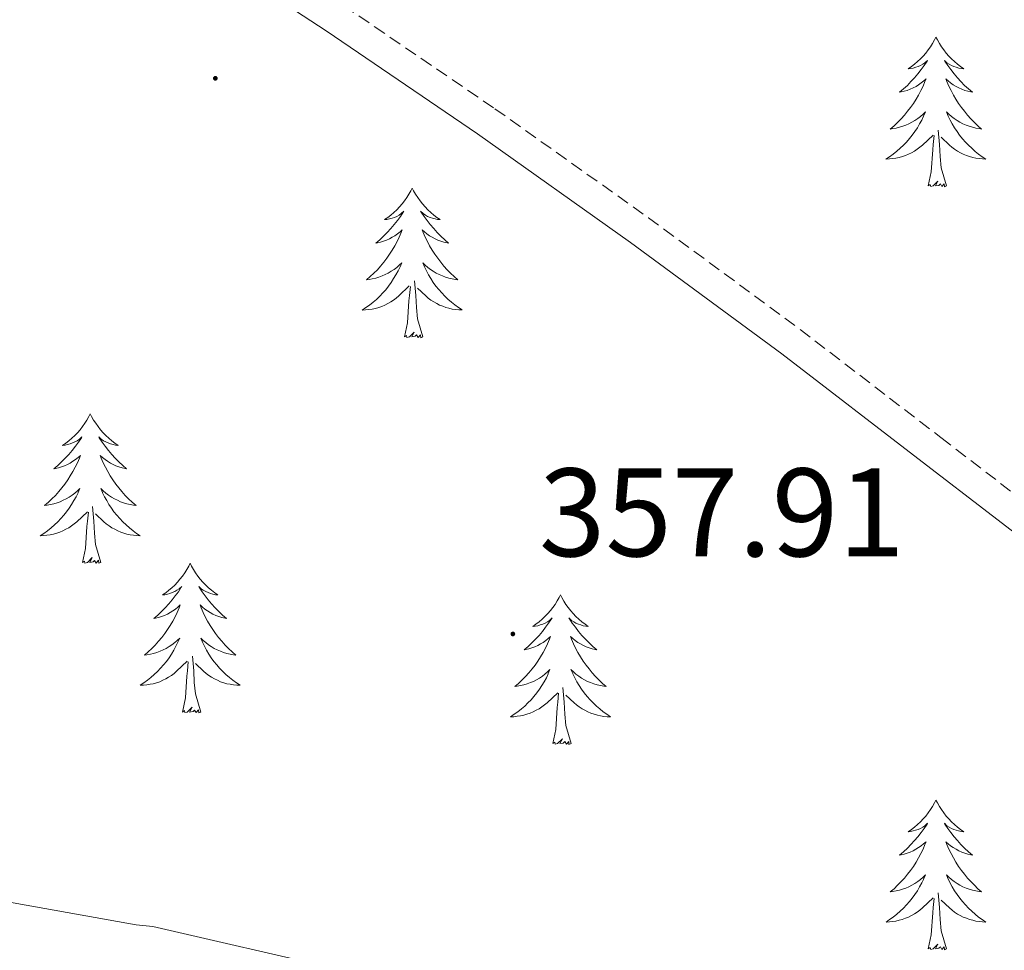
# Model space of a CAD drawing. Units: metres. Extents: x 596958 to 601455, y 4684758 to 4687791.
# Drawn here: x 598059 to 598138, y 4685705 to 4685779 of the extents above; entities that cross this region are included whole.
import ezdxf
from ezdxf.enums import TextEntityAlignment as Align

# ---------------------------------------------------------------- set-up
doc = ezdxf.new("R2010")
doc.units = ezdxf.units.M
doc.header["$MEASUREMENT"] = 0
doc.linetypes.add('TRAZOSX2', pattern=[1.5, 1, -0.5])
for name, color, linetype, lineweight in [('Carátula', 7, 'Continuous', 5), ('Level 21', 19, 'Continuous', 0), ('Level 36', 19, 'Continuous', 40), ('Level 41', 19, 'Continuous', 0), ('Level 5', 36, 'Continuous', 0), ('Level 7', 1, 'Continuous', 0)]:
    doc.layers.add(name, color=color, linetype=linetype, lineweight=lineweight)
doc.styles.add('Arial', font='ARIAL.TTF', dxfattribs={"height": 0.2})

# ---------------------------------------------------------------- blocks, each defined once
blk = doc.blocks.new('5PATER')
at = {"layer": 'Carátula', "linetype": 'Continuous', "lineweight": 5}
h = blk.add_hatch(color=250, dxfattribs=at)
edge = h.paths.add_edge_path()
edge.add_ellipse((0, 0.01), major_axis=(-1.33, -1.34), ratio=0.999422, start_angle=0, end_angle=360)

msp = doc.modelspace()

# ---------------------------------------------------------------- linework, layer by layer
at = {"layer": 'Level 21', "color": 19, "linetype": 'Continuous', "lineweight": 0}
msp.add_polyline3d([(598071.61, 4685786.11, 359.61), (598083.82, 4685778.13, 359.42), (598095.87, 4685769.91, 359.16), (598108.08, 4685761.26, 358.77), (598120.13, 4685752.38, 358.39), (598131.33, 4685743.77, 358.2), (598142.53, 4685735.16, 358.01), (598147.73, 4685731.27, 357.89), (598152.96, 4685727.42, 357.75), (598158.67, 4685723.43, 357.59), (598164.41, 4685719.48, 357.37), (598169.98, 4685715.45, 357.05), (598175.23, 4685711.03, 356.73), (598180.44, 4685705.63, 356.46), (598185.34, 4685699.96, 356.22), (598189.06, 4685695.55, 356.01), (598192.77, 4685691.13, 355.9), (598196.29, 4685686.88, 355.9), (598199.81, 4685682.62, 355.9), (598201.03, 4685681.17, 355.9), (598202.43, 4685679.86, 355.9), (598205.63, 4685678.08, 355.93), (598209.09, 4685676.86, 355.96)], dxfattribs=at)
at = {"layer": 'Level 21', "color": 19, "linetype": 'TRAZOSX2', "lineweight": 0}
msp.add_polyline3d([(598085.18, 4685780.16, 359.42), (598097.27, 4685771.92, 359.16), (598109.51, 4685763.23, 358.77), (598121.59, 4685754.33, 358.39), (598132.82, 4685745.71, 358.2), (598144, 4685737.11, 358.01), (598149.18, 4685733.23, 357.89), (598154.38, 4685729.4, 357.75), (598160.06, 4685725.43, 357.59), (598165.82, 4685721.48, 357.37), (598171.48, 4685717.38, 357.05), (598176.9, 4685712.82, 356.73), (598182.25, 4685707.28, 356.46), (598187.2, 4685701.55, 356.22), (598190.93, 4685697.12, 356.01), (598194.64, 4685692.69, 355.9), (598198.17, 4685688.43, 355.9), (598201.68, 4685684.19, 355.9), (598202.8, 4685682.86, 355.9), (598203.88, 4685681.85, 355.9), (598206.64, 4685680.31, 355.93)], dxfattribs=at)
at = {"layer": 'Level 36', "color": 92, "linetype": 'Continuous', "lineweight": 0}
for points in [[(598132.42, 4685777.62, 0.01), (598132.31, 4685777.4, 0.01), (598132.15, 4685777.12, 0.01), (598131.99, 4685776.86, 0.01), (598131.81, 4685776.6, 0.01), (598131.61, 4685776.35, 0.01), (598131.4, 4685776.11, 0.01), (598131.19, 4685775.89, 0.01), (598130.95, 4685775.67, 0.01), (598130.71, 4685775.47, 0.01), (598130.46, 4685775.28, 0.01), (598130.2, 4685775.1, 0.01), (598130.4, 4685775.12, 0.01), (598130.61, 4685775.16, 0.01), (598130.81, 4685775.22, 0.01), (598131, 4685775.28, 0.01), (598131.19, 4685775.37, 0.01), (598131.37, 4685775.47, 0.01), (598131.54, 4685775.58, 0.01), (598131.75, 4685775.77, 0.01), (598131.71, 4685775.71, 0.01), (598131.48, 4685775.36, 0.01), (598131.23, 4685775.03, 0.01), (598130.98, 4685774.7, 0.01), (598130.71, 4685774.38, 0.01), (598130.43, 4685774.08, 0.01), (598130.14, 4685773.78, 0.01), (598129.84, 4685773.5, 0.01), (598129.52, 4685773.23, 0.01), (598129.65, 4685773.25, 0.01), (598129.89, 4685773.31, 0.01), (598130.13, 4685773.38, 0.01), (598130.37, 4685773.47, 0.01), (598130.6, 4685773.58, 0.01), (598130.83, 4685773.69, 0.01), (598131.04, 4685773.82, 0.01), (598131.25, 4685773.97, 0.01), (598131.45, 4685774.13, 0.01), (598131.63, 4685774.3, 0.01), (598131.54, 4685774.08, 0.01), (598131.39, 4685773.71, 0.01), (598131.22, 4685773.36, 0.01), (598131.03, 4685773.01, 0.01), (598130.83, 4685772.67, 0.01), (598130.62, 4685772.34, 0.01), (598130.39, 4685772.02, 0.01), (598130.15, 4685771.71, 0.01), (598129.9, 4685771.4, 0.01), (598129.64, 4685771.11, 0.01), (598129.36, 4685770.83, 0.01), (598129.08, 4685770.56, 0.01), (598128.78, 4685770.3, 0.01), (598128.98, 4685770.33, 0.01), (598129.24, 4685770.38, 0.01), (598129.51, 4685770.44, 0.01), (598129.77, 4685770.52, 0.01), (598130.02, 4685770.61, 0.01), (598130.27, 4685770.72, 0.01), (598130.51, 4685770.84, 0.01), (598130.74, 4685770.98, 0.01), (598130.97, 4685771.13, 0.01), (598131.18, 4685771.3, 0.01), (598131.39, 4685771.47, 0.01), (598131.59, 4685771.66, 0.01), (598131.44, 4685771.33, 0.01)], [(598132.42, 4685777.62, 0.01), (598132.53, 4685777.4, 0.01), (598132.69, 4685777.12, 0.01), (598132.85, 4685776.86, 0.01), (598133.04, 4685776.6, 0.01), (598133.23, 4685776.35, 0.01), (598133.44, 4685776.11, 0.01), (598133.66, 4685775.89, 0.01), (598133.89, 4685775.67, 0.01), (598134.13, 4685775.47, 0.01), (598134.38, 4685775.28, 0.01), (598134.64, 4685775.1, 0.01), (598134.44, 4685775.12, 0.01), (598134.24, 4685775.16, 0.01), (598134.04, 4685775.22, 0.01), (598133.84, 4685775.28, 0.01), (598133.65, 4685775.37, 0.01), (598133.47, 4685775.47, 0.01), (598133.3, 4685775.58, 0.01), (598133.09, 4685775.77, 0.01), (598133.13, 4685775.71, 0.01), (598133.36, 4685775.36, 0.01), (598133.61, 4685775.03, 0.01), (598133.86, 4685774.7, 0.01), (598134.13, 4685774.38, 0.01), (598134.41, 4685774.08, 0.01), (598134.7, 4685773.78, 0.01), (598135.01, 4685773.5, 0.01), (598135.32, 4685773.23, 0.01), (598135.19, 4685773.25, 0.01), (598134.95, 4685773.31, 0.01), (598134.71, 4685773.38, 0.01), (598134.47, 4685773.47, 0.01), (598134.24, 4685773.58, 0.01), (598134.02, 4685773.69, 0.01), (598133.8, 4685773.82, 0.01), (598133.59, 4685773.97, 0.01), (598133.4, 4685774.13, 0.01), (598133.21, 4685774.3, 0.01), (598133.3, 4685774.08, 0.01), (598133.45, 4685773.71, 0.01), (598133.63, 4685773.36, 0.01), (598133.81, 4685773.01, 0.01), (598134.01, 4685772.67, 0.01), (598134.22, 4685772.34, 0.01), (598134.45, 4685772.02, 0.01), (598134.69, 4685771.71, 0.01), (598134.94, 4685771.4, 0.01), (598135.2, 4685771.11, 0.01), (598135.48, 4685770.83, 0.01), (598135.77, 4685770.56, 0.01), (598136.06, 4685770.3, 0.01), (598135.87, 4685770.33, 0.01), (598135.6, 4685770.38, 0.01), (598135.34, 4685770.44, 0.01), (598135.08, 4685770.52, 0.01), (598134.82, 4685770.61, 0.01), (598134.57, 4685770.72, 0.01), (598134.33, 4685770.84, 0.01), (598134.1, 4685770.98, 0.01), (598133.87, 4685771.13, 0.01), (598133.66, 4685771.3, 0.01), (598133.45, 4685771.47, 0.01), (598133.26, 4685771.66, 0.01), (598133.4, 4685771.33, 0.01)], [(598131.438, 4685771.33, 0.01), (598131.288, 4685771.01, 0.01), (598131.118, 4685770.7, 0.01), (598130.938, 4685770.391, 0.01), (598130.738, 4685770.101, 0.01), (598130.528, 4685769.811, 0.01), (598130.308, 4685769.531, 0.01), (598130.068, 4685769.261, 0.01), (598129.828, 4685769.001, 0.01), (598129.568, 4685768.761, 0.01), (598129.298, 4685768.521, 0.01), (598129.018, 4685768.301, 0.01), (598128.728, 4685768.091, 0.01), (598128.438, 4685767.901, 0.01), (598128.708, 4685767.911, 0.01), (598128.968, 4685767.941, 0.01), (598129.228, 4685767.981, 0.01), (598129.488, 4685768.031, 0.01), (598129.748, 4685768.111, 0.01), (598129.988, 4685768.191, 0.01), (598130.238, 4685768.301, 0.01), (598130.478, 4685768.411, 0.01), (598130.708, 4685768.541, 0.01), (598130.928, 4685768.691, 0.01), (598131.138, 4685768.851, 0.01), (598131.348, 4685769.021, 0.01), (598132.188, 4685769.82, 0.01)], [(598133.398, 4685771.33, 0.01), (598133.548, 4685771.01, 0.01), (598133.718, 4685770.7, 0.01), (598133.908, 4685770.39, 0.01), (598134.098, 4685770.1, 0.01), (598134.308, 4685769.81, 0.01), (598134.528, 4685769.53, 0.01), (598134.768, 4685769.26, 0.01), (598135.018, 4685769, 0.01), (598135.268, 4685768.76, 0.01), (598135.538, 4685768.52, 0.01), (598135.818, 4685768.3, 0.01), (598136.108, 4685768.09, 0.01), (598136.398, 4685767.9, 0.01), (598136.138, 4685767.91, 0.01), (598135.868, 4685767.94, 0.01), (598135.608, 4685767.98, 0.01), (598135.348, 4685768.03, 0.01), (598135.098, 4685768.11, 0.01), (598134.848, 4685768.19, 0.01), (598134.598, 4685768.3, 0.01), (598134.368, 4685768.41, 0.01), (598134.128, 4685768.54, 0.01), (598133.908, 4685768.69, 0.01), (598133.698, 4685768.85, 0.01), (598133.498, 4685769.02, 0.01), (598132.838, 4685769.64, 0.01)], [(598131.8, 4685765.77, 0.01), (598132.05, 4685766.88, 0.01), (598132.16, 4685768.63, 0.01), (598132.21, 4685769.06, 0.01), (598132.27, 4685769.78, 0.01)], [(598133.27, 4685765.77, 0.01), (598132.84, 4685767.21, 0.01), (598132.75, 4685768.11, 0.01), (598132.71, 4685769.06, 0.01), (598132.6, 4685770.22, 0.01)], [(598133.27, 4685765.77, 0.01), (598133.1, 4685765.7, 0.01), (598133.08, 4685765.94, 0.01), (598132.89, 4685765.72, 0.01), (598132.77, 4685765.92, 0.01), (598132.65, 4685765.81, 0.01), (598132.38, 4685765.76, 0.01), (598132.57, 4685766.15, 0.01), (598132.19, 4685765.77, 0.01), (598132, 4685765.72, 0.01), (598131.96, 4685765.88, 0.01), (598131.8, 4685765.77, 0.01)], [(598090.68, 4685765.59, 0.01), (598090.57, 4685765.37, 0.01), (598090.42, 4685765.1, 0.01), (598090.25, 4685764.83, 0.01), (598090.07, 4685764.58, 0.01), (598089.87, 4685764.33, 0.01), (598089.67, 4685764.09, 0.01), (598089.45, 4685763.86, 0.01), (598089.22, 4685763.65, 0.01), (598088.98, 4685763.44, 0.01), (598088.73, 4685763.25, 0.01), (598088.47, 4685763.08, 0.01), (598088.66, 4685763.1, 0.01), (598088.87, 4685763.14, 0.01), (598089.07, 4685763.19, 0.01), (598089.26, 4685763.26, 0.01), (598089.45, 4685763.34, 0.01), (598089.63, 4685763.44, 0.01), (598089.81, 4685763.56, 0.01), (598090.01, 4685763.75, 0.01), (598089.97, 4685763.68, 0.01), (598089.74, 4685763.34, 0.01), (598089.5, 4685763, 0.01), (598089.24, 4685762.68, 0.01), (598088.97, 4685762.36, 0.01), (598088.69, 4685762.05, 0.01), (598088.4, 4685761.76, 0.01), (598088.1, 4685761.48, 0.01), (598087.78, 4685761.21, 0.01), (598087.91, 4685761.23, 0.01), (598088.15, 4685761.29, 0.01), (598088.4, 4685761.36, 0.01), (598088.63, 4685761.45, 0.01), (598088.86, 4685761.55, 0.01), (598089.09, 4685761.67, 0.01), (598089.3, 4685761.8, 0.01), (598089.51, 4685761.94, 0.01), (598089.71, 4685762.1, 0.01), (598089.89, 4685762.27, 0.01), (598089.81, 4685762.05, 0.01), (598089.65, 4685761.69, 0.01), (598089.48, 4685761.34, 0.01), (598089.29, 4685760.99, 0.01), (598089.09, 4685760.65, 0.01), (598088.88, 4685760.32, 0.01), (598088.65, 4685760, 0.01), (598088.41, 4685759.68, 0.01), (598088.16, 4685759.38, 0.01), (598087.9, 4685759.09, 0.01), (598087.63, 4685758.81, 0.01), (598087.34, 4685758.54, 0.01), (598087.04, 4685758.28, 0.01), (598087.24, 4685758.3, 0.01), (598087.5, 4685758.35, 0.01), (598087.77, 4685758.42, 0.01), (598088.03, 4685758.49, 0.01), (598088.28, 4685758.59, 0.01), (598088.53, 4685758.7, 0.01), (598088.77, 4685758.82, 0.01), (598089, 4685758.96, 0.01), (598089.23, 4685759.11, 0.01), (598089.45, 4685759.27, 0.01), (598089.65, 4685759.45, 0.01), (598089.85, 4685759.63, 0.01), (598089.71, 4685759.31, 0.01)], [(598090.68, 4685765.59, 0.01), (598090.79, 4685765.37, 0.01), (598090.95, 4685765.1, 0.01), (598091.12, 4685764.83, 0.01), (598091.3, 4685764.58, 0.01), (598091.49, 4685764.33, 0.01), (598091.7, 4685764.09, 0.01), (598091.92, 4685763.86, 0.01), (598092.15, 4685763.65, 0.01), (598092.39, 4685763.44, 0.01), (598092.64, 4685763.25, 0.01), (598092.9, 4685763.08, 0.01), (598092.7, 4685763.1, 0.01), (598092.5, 4685763.14, 0.01), (598092.3, 4685763.19, 0.01), (598092.1, 4685763.26, 0.01), (598091.91, 4685763.34, 0.01), (598091.73, 4685763.44, 0.01), (598091.56, 4685763.56, 0.01), (598091.35, 4685763.75, 0.01), (598091.39, 4685763.68, 0.01), (598091.63, 4685763.34, 0.01), (598091.87, 4685763, 0.01), (598092.12, 4685762.68, 0.01), (598092.39, 4685762.36, 0.01), (598092.67, 4685762.05, 0.01), (598092.96, 4685761.76, 0.01), (598093.27, 4685761.48, 0.01), (598093.58, 4685761.21, 0.01), (598093.46, 4685761.23, 0.01), (598093.21, 4685761.29, 0.01), (598092.97, 4685761.36, 0.01), (598092.73, 4685761.45, 0.01), (598092.5, 4685761.55, 0.01), (598092.28, 4685761.67, 0.01), (598092.06, 4685761.8, 0.01), (598091.85, 4685761.94, 0.01), (598091.66, 4685762.1, 0.01), (598091.47, 4685762.27, 0.01), (598091.56, 4685762.05, 0.01), (598091.71, 4685761.69, 0.01), (598091.89, 4685761.34, 0.01), (598092.07, 4685760.99, 0.01), (598092.27, 4685760.65, 0.01), (598092.48, 4685760.32, 0.01), (598092.71, 4685760, 0.01), (598092.95, 4685759.68, 0.01), (598093.2, 4685759.38, 0.01), (598093.46, 4685759.09, 0.01), (598093.74, 4685758.81, 0.01), (598094.03, 4685758.54, 0.01), (598094.32, 4685758.28, 0.01), (598094.13, 4685758.3, 0.01), (598093.86, 4685758.35, 0.01), (598093.6, 4685758.41, 0.01), (598093.34, 4685758.49, 0.01), (598093.08, 4685758.59, 0.01), (598092.83, 4685758.7, 0.01), (598092.59, 4685758.82, 0.01), (598092.36, 4685758.96, 0.01), (598092.13, 4685759.11, 0.01), (598091.92, 4685759.27, 0.01), (598091.71, 4685759.45, 0.01), (598091.52, 4685759.63, 0.01), (598091.66, 4685759.31, 0.01)], [(598089.709, 4685759.315, 0.01), (598089.549, 4685758.995, 0.01), (598089.379, 4685758.675, 0.01), (598089.199, 4685758.375, 0.01), (598088.999, 4685758.075, 0.01), (598088.789, 4685757.785, 0.01), (598088.569, 4685757.495, 0.01), (598088.329, 4685757.235, 0.01), (598088.089, 4685756.975, 0.01), (598087.829, 4685756.725, 0.01), (598087.559, 4685756.495, 0.01), (598087.279, 4685756.275, 0.01), (598086.989, 4685756.065, 0.01), (598086.699, 4685755.875, 0.01), (598086.969, 4685755.885, 0.01), (598087.229, 4685755.905, 0.01), (598087.489, 4685755.945, 0.01), (598087.749, 4685756.005, 0.01), (598088.009, 4685756.075, 0.01), (598088.259, 4685756.165, 0.01), (598088.499, 4685756.265, 0.01), (598088.739, 4685756.385, 0.01), (598088.969, 4685756.515, 0.01), (598089.189, 4685756.665, 0.01), (598089.399, 4685756.825, 0.01), (598089.609, 4685756.995, 0.01), (598090.449, 4685757.795, 0.01)], [(598091.659, 4685759.315, 0.01), (598091.809, 4685758.995, 0.01), (598091.979, 4685758.675, 0.01), (598092.169, 4685758.375, 0.01), (598092.359, 4685758.075, 0.01), (598092.569, 4685757.785, 0.01), (598092.798, 4685757.505, 0.01), (598093.028, 4685757.245, 0.01), (598093.278, 4685756.985, 0.01), (598093.528, 4685756.735, 0.01), (598093.798, 4685756.505, 0.01), (598094.078, 4685756.285, 0.01), (598094.368, 4685756.075, 0.01), (598094.658, 4685755.885, 0.01), (598094.398, 4685755.895, 0.01), (598094.128, 4685755.915, 0.01), (598093.868, 4685755.955, 0.01), (598093.608, 4685756.015, 0.01), (598093.358, 4685756.085, 0.01), (598093.108, 4685756.175, 0.01), (598092.858, 4685756.275, 0.01), (598092.628, 4685756.395, 0.01), (598092.398, 4685756.525, 0.01), (598092.168, 4685756.665, 0.01), (598091.958, 4685756.825, 0.01), (598091.758, 4685756.995, 0.01), (598091.099, 4685757.615, 0.01)], [(598091.53, 4685753.74, 0.01), (598091.1, 4685755.18, 0.01), (598091.01, 4685756.08, 0.01), (598090.97, 4685757.03, 0.01), (598090.87, 4685758.2, 0.01)], [(598090.06, 4685753.74, 0.01), (598090.31, 4685754.86, 0.01), (598090.42, 4685756.6, 0.01), (598090.47, 4685757.03, 0.01), (598090.53, 4685757.76, 0.01)], [(598091.53, 4685753.74, 0.01), (598091.36, 4685753.67, 0.01), (598091.34, 4685753.91, 0.01), (598091.15, 4685753.69, 0.01), (598091.03, 4685753.89, 0.01), (598090.91, 4685753.78, 0.01), (598090.64, 4685753.73, 0.01), (598090.83, 4685754.12, 0.01), (598090.45, 4685753.74, 0.01), (598090.26, 4685753.69, 0.01), (598090.22, 4685753.85, 0.01), (598090.06, 4685753.74, 0.01)], [(598065.02, 4685747.61, 0.01), (598064.91, 4685747.39, 0.01), (598064.76, 4685747.11, 0.01), (598064.59, 4685746.85, 0.01), (598064.41, 4685746.59, 0.01), (598064.21, 4685746.34, 0.01), (598064.01, 4685746.1, 0.01), (598063.79, 4685745.88, 0.01), (598063.56, 4685745.66, 0.01), (598063.32, 4685745.46, 0.01), (598063.07, 4685745.27, 0.01), (598062.81, 4685745.09, 0.01), (598063.01, 4685745.11, 0.01), (598063.21, 4685745.15, 0.01), (598063.41, 4685745.21, 0.01), (598063.6, 4685745.28, 0.01), (598063.79, 4685745.36, 0.01), (598063.97, 4685745.46, 0.01), (598064.15, 4685745.57, 0.01), (598064.35, 4685745.76, 0.01), (598064.31, 4685745.7, 0.01), (598064.08, 4685745.35, 0.01), (598063.84, 4685745.02, 0.01), (598063.58, 4685744.69, 0.01), (598063.31, 4685744.37, 0.01), (598063.03, 4685744.07, 0.01), (598062.74, 4685743.78, 0.01), (598062.44, 4685743.49, 0.01), (598062.13, 4685743.22, 0.01), (598062.25, 4685743.24, 0.01), (598062.5, 4685743.3, 0.01), (598062.74, 4685743.38, 0.01), (598062.97, 4685743.46, 0.01), (598063.21, 4685743.57, 0.01), (598063.43, 4685743.68, 0.01), (598063.64, 4685743.82, 0.01), (598063.85, 4685743.96, 0.01), (598064.05, 4685744.12, 0.01), (598064.23, 4685744.29, 0.01), (598064.15, 4685744.06, 0.01), (598063.99, 4685743.7, 0.01), (598063.82, 4685743.35, 0.01), (598063.63, 4685743, 0.01), (598063.43, 4685742.66, 0.01), (598063.22, 4685742.33, 0.01), (598063, 4685742.01, 0.01), (598062.76, 4685741.7, 0.01), (598062.51, 4685741.4, 0.01), (598062.24, 4685741.1, 0.01), (598061.97, 4685740.82, 0.01), (598061.68, 4685740.55, 0.01), (598061.38, 4685740.29, 0.01), (598061.58, 4685740.32, 0.01), (598061.85, 4685740.37, 0.01), (598062.11, 4685740.43, 0.01), (598062.37, 4685740.51, 0.01), (598062.62, 4685740.6, 0.01), (598062.87, 4685740.71, 0.01), (598063.11, 4685740.83, 0.01), (598063.35, 4685740.97, 0.01), (598063.57, 4685741.12, 0.01), (598063.79, 4685741.28, 0.01), (598063.99, 4685741.46, 0.01), (598064.19, 4685741.65, 0.01), (598064.05, 4685741.32, 0.01)], [(598065.02, 4685747.61, 0.01), (598065.13, 4685747.39, 0.01), (598065.29, 4685747.11, 0.01), (598065.46, 4685746.85, 0.01), (598065.64, 4685746.59, 0.01), (598065.83, 4685746.34, 0.01), (598066.04, 4685746.1, 0.01), (598066.26, 4685745.88, 0.01), (598066.49, 4685745.66, 0.01), (598066.73, 4685745.46, 0.01), (598066.98, 4685745.27, 0.01), (598067.24, 4685745.09, 0.01), (598067.04, 4685745.11, 0.01), (598066.84, 4685745.15, 0.01), (598066.64, 4685745.21, 0.01), (598066.45, 4685745.28, 0.01), (598066.26, 4685745.36, 0.01), (598066.07, 4685745.46, 0.01), (598065.9, 4685745.57, 0.01), (598065.7, 4685745.76, 0.01), (598065.74, 4685745.7, 0.01), (598065.97, 4685745.35, 0.01), (598066.21, 4685745.02, 0.01), (598066.47, 4685744.69, 0.01), (598066.73, 4685744.37, 0.01), (598067.01, 4685744.07, 0.01), (598067.31, 4685743.78, 0.01), (598067.61, 4685743.49, 0.01), (598067.92, 4685743.22, 0.01), (598067.8, 4685743.24, 0.01), (598067.55, 4685743.3, 0.01), (598067.31, 4685743.38, 0.01), (598067.07, 4685743.46, 0.01), (598066.84, 4685743.57, 0.01), (598066.62, 4685743.68, 0.01), (598066.4, 4685743.82, 0.01), (598066.2, 4685743.96, 0.01), (598066, 4685744.12, 0.01), (598065.81, 4685744.29, 0.01), (598065.9, 4685744.06, 0.01), (598066.06, 4685743.7, 0.01), (598066.23, 4685743.35, 0.01), (598066.41, 4685743, 0.01), (598066.61, 4685742.66, 0.01), (598066.83, 4685742.33, 0.01), (598067.05, 4685742.01, 0.01), (598067.29, 4685741.7, 0.01), (598067.54, 4685741.4, 0.01), (598067.81, 4685741.1, 0.01), (598068.08, 4685740.82, 0.01), (598068.37, 4685740.55, 0.01), (598068.67, 4685740.29, 0.01), (598068.47, 4685740.32, 0.01), (598068.2, 4685740.37, 0.01), (598067.94, 4685740.43, 0.01), (598067.68, 4685740.51, 0.01), (598067.43, 4685740.6, 0.01), (598067.18, 4685740.71, 0.01), (598066.94, 4685740.83, 0.01), (598066.7, 4685740.97, 0.01), (598066.48, 4685741.12, 0.01), (598066.26, 4685741.28, 0.01), (598066.05, 4685741.46, 0.01), (598065.86, 4685741.65, 0.01), (598066, 4685741.32, 0.01)], [(598064.048, 4685741.318, 0.01), (598063.888, 4685740.998, 0.01), (598063.718, 4685740.688, 0.01), (598063.538, 4685740.378, 0.01), (598063.338, 4685740.078, 0.01), (598063.128, 4685739.798, 0.01), (598062.908, 4685739.518, 0.01), (598062.668, 4685739.248, 0.01), (598062.428, 4685738.988, 0.01), (598062.168, 4685738.748, 0.01), (598061.898, 4685738.508, 0.01), (598061.618, 4685738.288, 0.01), (598061.328, 4685738.078, 0.01), (598061.037, 4685737.888, 0.01), (598061.307, 4685737.898, 0.01), (598061.567, 4685737.928, 0.01), (598061.827, 4685737.968, 0.01), (598062.087, 4685738.018, 0.01), (598062.347, 4685738.098, 0.01), (598062.597, 4685738.178, 0.01), (598062.837, 4685738.288, 0.01), (598063.077, 4685738.398, 0.01), (598063.307, 4685738.528, 0.01), (598063.527, 4685738.678, 0.01), (598063.747, 4685738.838, 0.01), (598063.947, 4685739.008, 0.01), (598064.798, 4685739.798, 0.01)], [(598065.998, 4685741.318, 0.01), (598066.158, 4685740.998, 0.01), (598066.328, 4685740.688, 0.01), (598066.508, 4685740.378, 0.01), (598066.708, 4685740.078, 0.01), (598066.907, 4685739.798, 0.01), (598067.137, 4685739.518, 0.01), (598067.367, 4685739.248, 0.01), (598067.617, 4685738.988, 0.01), (598067.877, 4685738.748, 0.01), (598068.147, 4685738.508, 0.01), (598068.427, 4685738.288, 0.01), (598068.707, 4685738.078, 0.01), (598068.997, 4685737.888, 0.01), (598068.737, 4685737.898, 0.01), (598068.477, 4685737.928, 0.01), (598068.207, 4685737.968, 0.01), (598067.947, 4685738.018, 0.01), (598067.697, 4685738.098, 0.01), (598067.447, 4685738.178, 0.01), (598067.207, 4685738.288, 0.01), (598066.967, 4685738.398, 0.01), (598066.737, 4685738.528, 0.01), (598066.517, 4685738.678, 0.01), (598066.297, 4685738.838, 0.01), (598066.097, 4685739.008, 0.01), (598065.438, 4685739.628, 0.01)], [(598065.87, 4685735.76, 0.01), (598065.45, 4685737.2, 0.01), (598065.35, 4685738.1, 0.01), (598065.31, 4685739.05, 0.01), (598065.21, 4685740.21, 0.01)], [(598064.41, 4685735.76, 0.01), (598064.65, 4685736.87, 0.01), (598064.76, 4685738.62, 0.01), (598064.81, 4685739.05, 0.01), (598064.87, 4685739.77, 0.01)], [(598065.87, 4685735.76, 0.01), (598065.7, 4685735.69, 0.01), (598065.68, 4685735.93, 0.01), (598065.49, 4685735.7, 0.01), (598065.37, 4685735.91, 0.01), (598065.25, 4685735.8, 0.01), (598064.98, 4685735.75, 0.01), (598065.18, 4685736.14, 0.01), (598064.79, 4685735.76, 0.01), (598064.6, 4685735.7, 0.01), (598064.56, 4685735.87, 0.01), (598064.41, 4685735.76, 0.01)], [(598072.98, 4685735.69, 0.01), (598072.87, 4685735.47, 0.01), (598072.72, 4685735.19, 0.01), (598072.55, 4685734.93, 0.01), (598072.37, 4685734.67, 0.01), (598072.17, 4685734.42, 0.01), (598071.97, 4685734.18, 0.01), (598071.75, 4685733.96, 0.01), (598071.52, 4685733.74, 0.01), (598071.28, 4685733.54, 0.01), (598071.03, 4685733.35, 0.01), (598070.77, 4685733.17, 0.01), (598070.97, 4685733.19, 0.01), (598071.17, 4685733.23, 0.01), (598071.37, 4685733.29, 0.01), (598071.56, 4685733.36, 0.01), (598071.75, 4685733.44, 0.01), (598071.93, 4685733.54, 0.01), (598072.11, 4685733.65, 0.01), (598072.31, 4685733.84, 0.01), (598072.27, 4685733.78, 0.01), (598072.04, 4685733.43, 0.01), (598071.8, 4685733.1, 0.01), (598071.54, 4685732.77, 0.01), (598071.27, 4685732.46, 0.01), (598070.99, 4685732.15, 0.01), (598070.7, 4685731.86, 0.01), (598070.4, 4685731.57, 0.01), (598070.09, 4685731.3, 0.01), (598070.21, 4685731.32, 0.01), (598070.46, 4685731.38, 0.01), (598070.7, 4685731.46, 0.01), (598070.93, 4685731.54, 0.01), (598071.17, 4685731.65, 0.01), (598071.39, 4685731.76, 0.01), (598071.6, 4685731.9, 0.01), (598071.81, 4685732.04, 0.01), (598072.01, 4685732.2, 0.01), (598072.19, 4685732.37, 0.01), (598072.11, 4685732.15, 0.01), (598071.95, 4685731.78, 0.01), (598071.78, 4685731.43, 0.01), (598071.59, 4685731.08, 0.01), (598071.39, 4685730.74, 0.01), (598071.18, 4685730.41, 0.01), (598070.96, 4685730.09, 0.01), (598070.72, 4685729.78, 0.01), (598070.47, 4685729.48, 0.01), (598070.2, 4685729.18, 0.01), (598069.93, 4685728.9, 0.01), (598069.64, 4685728.63, 0.01), (598069.34, 4685728.38, 0.01), (598069.54, 4685728.4, 0.01), (598069.81, 4685728.45, 0.01), (598070.07, 4685728.51, 0.01), (598070.33, 4685728.59, 0.01), (598070.58, 4685728.68, 0.01), (598070.83, 4685728.79, 0.01), (598071.07, 4685728.91, 0.01), (598071.31, 4685729.05, 0.01), (598071.53, 4685729.2, 0.01), (598071.75, 4685729.37, 0.01), (598071.95, 4685729.54, 0.01), (598072.15, 4685729.73, 0.01), (598072.01, 4685729.4, 0.01)], [(598072.98, 4685735.69, 0.01), (598073.09, 4685735.47, 0.01), (598073.25, 4685735.19, 0.01), (598073.42, 4685734.93, 0.01), (598073.6, 4685734.67, 0.01), (598073.79, 4685734.42, 0.01), (598074, 4685734.18, 0.01), (598074.22, 4685733.96, 0.01), (598074.45, 4685733.74, 0.01), (598074.69, 4685733.54, 0.01), (598074.94, 4685733.35, 0.01), (598075.2, 4685733.17, 0.01), (598075, 4685733.19, 0.01), (598074.8, 4685733.23, 0.01), (598074.6, 4685733.29, 0.01), (598074.41, 4685733.36, 0.01), (598074.22, 4685733.44, 0.01), (598074.03, 4685733.54, 0.01), (598073.86, 4685733.65, 0.01), (598073.66, 4685733.84, 0.01), (598073.7, 4685733.78, 0.01), (598073.93, 4685733.43, 0.01), (598074.17, 4685733.1, 0.01), (598074.43, 4685732.77, 0.01), (598074.69, 4685732.46, 0.01), (598074.97, 4685732.15, 0.01), (598075.27, 4685731.86, 0.01), (598075.57, 4685731.57, 0.01), (598075.88, 4685731.3, 0.01), (598075.76, 4685731.32, 0.01), (598075.51, 4685731.38, 0.01), (598075.27, 4685731.46, 0.01), (598075.03, 4685731.54, 0.01), (598074.8, 4685731.65, 0.01), (598074.58, 4685731.76, 0.01), (598074.36, 4685731.9, 0.01), (598074.16, 4685732.04, 0.01), (598073.96, 4685732.2, 0.01), (598073.77, 4685732.37, 0.01), (598073.86, 4685732.15, 0.01), (598074.02, 4685731.78, 0.01), (598074.19, 4685731.43, 0.01), (598074.37, 4685731.08, 0.01), (598074.57, 4685730.74, 0.01), (598074.79, 4685730.41, 0.01), (598075.01, 4685730.09, 0.01), (598075.25, 4685729.78, 0.01), (598075.5, 4685729.48, 0.01), (598075.77, 4685729.18, 0.01), (598076.04, 4685728.9, 0.01), (598076.33, 4685728.63, 0.01), (598076.63, 4685728.38, 0.01), (598076.43, 4685728.4, 0.01), (598076.16, 4685728.45, 0.01), (598075.9, 4685728.51, 0.01), (598075.64, 4685728.59, 0.01), (598075.39, 4685728.68, 0.01), (598075.14, 4685728.79, 0.01), (598074.9, 4685728.91, 0.01), (598074.66, 4685729.05, 0.01), (598074.44, 4685729.2, 0.01), (598074.22, 4685729.37, 0.01), (598074.01, 4685729.54, 0.01), (598073.82, 4685729.73, 0.01), (598073.96, 4685729.4, 0.01)], [(598102.5, 4685733.18, 0.01), (598102.39, 4685732.96, 0.01), (598102.23, 4685732.69, 0.01), (598102.06, 4685732.42, 0.01), (598101.88, 4685732.16, 0.01), (598101.69, 4685731.92, 0.01), (598101.48, 4685731.68, 0.01), (598101.26, 4685731.45, 0.01), (598101.03, 4685731.24, 0.01), (598100.79, 4685731.03, 0.01), (598100.54, 4685730.84, 0.01), (598100.28, 4685730.66, 0.01), (598100.48, 4685730.69, 0.01), (598100.68, 4685730.72, 0.01), (598100.88, 4685730.78, 0.01), (598101.08, 4685730.85, 0.01), (598101.27, 4685730.93, 0.01), (598101.45, 4685731.03, 0.01), (598101.62, 4685731.14, 0.01), (598101.83, 4685731.34, 0.01), (598101.79, 4685731.27, 0.01), (598101.55, 4685730.92, 0.01), (598101.31, 4685730.59, 0.01), (598101.06, 4685730.26, 0.01), (598100.79, 4685729.95, 0.01), (598100.51, 4685729.64, 0.01), (598100.22, 4685729.35, 0.01), (598099.91, 4685729.06, 0.01), (598099.6, 4685728.79, 0.01), (598099.72, 4685728.82, 0.01), (598099.97, 4685728.88, 0.01), (598100.21, 4685728.95, 0.01), (598100.45, 4685729.04, 0.01), (598100.68, 4685729.14, 0.01), (598100.9, 4685729.26, 0.01), (598101.12, 4685729.39, 0.01), (598101.33, 4685729.53, 0.01), (598101.52, 4685729.69, 0.01), (598101.71, 4685729.86, 0.01), (598101.62, 4685729.64, 0.01), (598101.47, 4685729.28, 0.01), (598101.29, 4685728.92, 0.01), (598101.11, 4685728.58, 0.01), (598100.91, 4685728.24, 0.01), (598100.7, 4685727.9, 0.01), (598100.47, 4685727.58, 0.01), (598100.23, 4685727.27, 0.01), (598099.98, 4685726.97, 0.01), (598099.72, 4685726.68, 0.01), (598099.44, 4685726.4, 0.01), (598099.15, 4685726.12, 0.01), (598098.86, 4685725.87, 0.01), (598099.05, 4685725.89, 0.01), (598099.32, 4685725.94, 0.01), (598099.58, 4685726, 0.01), (598099.84, 4685726.08, 0.01), (598100.1, 4685726.18, 0.01), (598100.35, 4685726.28, 0.01), (598100.59, 4685726.41, 0.01), (598100.82, 4685726.54, 0.01), (598101.05, 4685726.69, 0.01), (598101.26, 4685726.86, 0.01), (598101.47, 4685727.03, 0.01), (598101.66, 4685727.22, 0.01), (598101.52, 4685726.9, 0.01)], [(598102.5, 4685733.18, 0.01), (598102.61, 4685732.96, 0.01), (598102.76, 4685732.68, 0.01), (598102.93, 4685732.42, 0.01), (598103.11, 4685732.16, 0.01), (598103.31, 4685731.91, 0.01), (598103.51, 4685731.68, 0.01), (598103.73, 4685731.45, 0.01), (598103.96, 4685731.23, 0.01), (598104.2, 4685731.03, 0.01), (598104.45, 4685730.84, 0.01), (598104.71, 4685730.66, 0.01), (598104.52, 4685730.68, 0.01), (598104.31, 4685730.72, 0.01), (598104.11, 4685730.78, 0.01), (598103.92, 4685730.85, 0.01), (598103.73, 4685730.93, 0.01), (598103.55, 4685731.03, 0.01), (598103.37, 4685731.14, 0.01), (598103.17, 4685731.34, 0.01), (598103.21, 4685731.27, 0.01), (598103.44, 4685730.92, 0.01), (598103.68, 4685730.59, 0.01), (598103.94, 4685730.26, 0.01), (598104.21, 4685729.95, 0.01), (598104.49, 4685729.64, 0.01), (598104.78, 4685729.35, 0.01), (598105.08, 4685729.06, 0.01), (598105.4, 4685728.79, 0.01), (598105.27, 4685728.82, 0.01), (598105.03, 4685728.87, 0.01), (598104.78, 4685728.95, 0.01), (598104.55, 4685729.04, 0.01), (598104.32, 4685729.14, 0.01), (598104.09, 4685729.26, 0.01), (598103.88, 4685729.39, 0.01), (598103.67, 4685729.53, 0.01), (598103.47, 4685729.69, 0.01), (598103.29, 4685729.86, 0.01), (598103.37, 4685729.64, 0.01), (598103.53, 4685729.28, 0.01), (598103.7, 4685728.92, 0.01), (598103.89, 4685728.58, 0.01), (598104.09, 4685728.24, 0.01), (598104.3, 4685727.9, 0.01), (598104.53, 4685727.58, 0.01), (598104.77, 4685727.27, 0.01), (598105.02, 4685726.97, 0.01), (598105.28, 4685726.68, 0.01), (598105.55, 4685726.4, 0.01), (598105.84, 4685726.12, 0.01), (598106.14, 4685725.87, 0.01), (598105.94, 4685725.89, 0.01), (598105.68, 4685725.94, 0.01), (598105.41, 4685726, 0.01), (598105.15, 4685726.08, 0.01), (598104.9, 4685726.18, 0.01), (598104.65, 4685726.28, 0.01), (598104.41, 4685726.41, 0.01), (598104.18, 4685726.54, 0.01), (598103.95, 4685726.69, 0.01), (598103.73, 4685726.86, 0.01), (598103.53, 4685727.03, 0.01), (598103.33, 4685727.22, 0.01), (598103.47, 4685726.9, 0.01)], [(598072.006, 4685729.398, 0.01), (598071.846, 4685729.078, 0.01), (598071.676, 4685728.768, 0.01), (598071.496, 4685728.458, 0.01), (598071.296, 4685728.168, 0.01), (598071.086, 4685727.878, 0.01), (598070.866, 4685727.598, 0.01), (598070.626, 4685727.328, 0.01), (598070.386, 4685727.068, 0.01), (598070.126, 4685726.828, 0.01), (598069.856, 4685726.598, 0.01), (598069.576, 4685726.368, 0.01), (598069.286, 4685726.158, 0.01), (598068.996, 4685725.968, 0.01), (598069.266, 4685725.978, 0.01), (598069.526, 4685726.008, 0.01), (598069.786, 4685726.048, 0.01), (598070.046, 4685726.098, 0.01), (598070.306, 4685726.178, 0.01), (598070.556, 4685726.258, 0.01), (598070.796, 4685726.368, 0.01), (598071.036, 4685726.478, 0.01), (598071.266, 4685726.608, 0.01), (598071.486, 4685726.758, 0.01), (598071.706, 4685726.918, 0.01), (598071.906, 4685727.088, 0.01), (598072.756, 4685727.888, 0.01)], [(598073.956, 4685729.398, 0.01), (598074.116, 4685729.078, 0.01), (598074.286, 4685728.768, 0.01), (598074.466, 4685728.458, 0.01), (598074.666, 4685728.168, 0.01), (598074.866, 4685727.878, 0.01), (598075.095, 4685727.598, 0.01), (598075.325, 4685727.328, 0.01), (598075.575, 4685727.068, 0.01), (598075.835, 4685726.828, 0.01), (598076.105, 4685726.598, 0.01), (598076.385, 4685726.368, 0.01), (598076.665, 4685726.158, 0.01), (598076.955, 4685725.968, 0.01), (598076.695, 4685725.978, 0.01), (598076.435, 4685726.008, 0.01), (598076.165, 4685726.048, 0.01), (598075.905, 4685726.098, 0.01), (598075.655, 4685726.178, 0.01), (598075.405, 4685726.258, 0.01), (598075.165, 4685726.368, 0.01), (598074.925, 4685726.478, 0.01), (598074.695, 4685726.608, 0.01), (598074.475, 4685726.758, 0.01), (598074.255, 4685726.918, 0.01), (598074.055, 4685727.088, 0.01), (598073.396, 4685727.708, 0.01)], [(598073.83, 4685723.84, 0.01), (598073.41, 4685725.28, 0.01), (598073.31, 4685726.18, 0.01), (598073.27, 4685727.13, 0.01), (598073.17, 4685728.29, 0.01)], [(598072.37, 4685723.84, 0.01), (598072.61, 4685724.96, 0.01), (598072.72, 4685726.7, 0.01), (598072.77, 4685727.13, 0.01), (598072.83, 4685727.85, 0.01)], [(598101.524, 4685726.895, 0.01), (598101.374, 4685726.565, 0.01), (598101.204, 4685726.255, 0.01), (598101.014, 4685725.955, 0.01), (598100.824, 4685725.656, 0.01), (598100.614, 4685725.366, 0.01), (598100.384, 4685725.086, 0.01), (598100.154, 4685724.816, 0.01), (598099.904, 4685724.566, 0.01), (598099.654, 4685724.316, 0.01), (598099.384, 4685724.086, 0.01), (598099.104, 4685723.856, 0.01), (598098.814, 4685723.656, 0.01), (598098.524, 4685723.456, 0.01), (598098.784, 4685723.466, 0.01), (598099.054, 4685723.496, 0.01), (598099.314, 4685723.536, 0.01), (598099.574, 4685723.596, 0.01), (598099.824, 4685723.666, 0.01), (598100.074, 4685723.756, 0.01), (598100.324, 4685723.856, 0.01), (598100.554, 4685723.976, 0.01), (598100.784, 4685724.106, 0.01), (598101.014, 4685724.246, 0.01), (598101.224, 4685724.406, 0.01), (598101.424, 4685724.576, 0.01), (598102.274, 4685725.375, 0.01)], [(598103.474, 4685726.895, 0.01), (598103.634, 4685726.565, 0.01), (598103.804, 4685726.255, 0.01), (598103.984, 4685725.955, 0.01), (598104.184, 4685725.655, 0.01), (598104.394, 4685725.365, 0.01), (598104.614, 4685725.085, 0.01), (598104.854, 4685724.815, 0.01), (598105.094, 4685724.565, 0.01), (598105.354, 4685724.315, 0.01), (598105.624, 4685724.085, 0.01), (598105.903, 4685723.855, 0.01), (598106.193, 4685723.655, 0.01), (598106.483, 4685723.455, 0.01), (598106.213, 4685723.465, 0.01), (598105.953, 4685723.495, 0.01), (598105.693, 4685723.535, 0.01), (598105.433, 4685723.595, 0.01), (598105.174, 4685723.665, 0.01), (598104.924, 4685723.755, 0.01), (598104.684, 4685723.855, 0.01), (598104.444, 4685723.975, 0.01), (598104.214, 4685724.105, 0.01), (598103.994, 4685724.245, 0.01), (598103.784, 4685724.405, 0.01), (598103.574, 4685724.575, 0.01), (598102.924, 4685725.195, 0.01)], [(598103.35, 4685721.33, 0.01), (598102.92, 4685722.77, 0.01), (598102.83, 4685723.67, 0.01), (598102.78, 4685724.62, 0.01), (598102.68, 4685725.79, 0.01)], [(598101.88, 4685721.33, 0.01), (598102.12, 4685722.45, 0.01), (598102.24, 4685724.19, 0.01), (598102.29, 4685724.62, 0.01), (598102.35, 4685725.34, 0.01)], [(598073.83, 4685723.84, 0.01), (598073.66, 4685723.77, 0.01), (598073.64, 4685724.01, 0.01), (598073.45, 4685723.79, 0.01), (598073.33, 4685723.99, 0.01), (598073.21, 4685723.88, 0.01), (598072.94, 4685723.83, 0.01), (598073.14, 4685724.22, 0.01), (598072.75, 4685723.84, 0.01), (598072.56, 4685723.79, 0.01), (598072.52, 4685723.95, 0.01), (598072.37, 4685723.84, 0.01)], [(598103.35, 4685721.33, 0.01), (598103.17, 4685721.26, 0.01), (598103.16, 4685721.5, 0.01), (598102.97, 4685721.28, 0.01), (598102.85, 4685721.48, 0.01), (598102.72, 4685721.37, 0.01), (598102.45, 4685721.32, 0.01), (598102.65, 4685721.71, 0.01), (598102.27, 4685721.33, 0.01), (598102.08, 4685721.28, 0.01), (598102.04, 4685721.44, 0.01), (598101.88, 4685721.33, 0.01)], [(598132.42, 4685716.82, 0.01), (598132.31, 4685716.6, 0.01), (598132.15, 4685716.32, 0.01), (598131.99, 4685716.06, 0.01), (598131.8, 4685715.8, 0.01), (598131.61, 4685715.55, 0.01), (598131.4, 4685715.32, 0.01), (598131.18, 4685715.09, 0.01), (598130.95, 4685714.87, 0.01), (598130.71, 4685714.67, 0.01), (598130.46, 4685714.48, 0.01), (598130.2, 4685714.3, 0.01), (598130.4, 4685714.32, 0.01), (598130.61, 4685714.36, 0.01), (598130.8, 4685714.42, 0.01), (598131, 4685714.49, 0.01), (598131.19, 4685714.57, 0.01), (598131.37, 4685714.67, 0.01), (598131.54, 4685714.78, 0.01), (598131.75, 4685714.97, 0.01), (598131.71, 4685714.91, 0.01), (598131.48, 4685714.56, 0.01), (598131.23, 4685714.23, 0.01), (598130.98, 4685713.9, 0.01), (598130.71, 4685713.59, 0.01), (598130.43, 4685713.28, 0.01), (598130.14, 4685712.99, 0.01), (598129.83, 4685712.7, 0.01), (598129.52, 4685712.43, 0.01), (598129.65, 4685712.46, 0.01), (598129.89, 4685712.51, 0.01), (598130.13, 4685712.59, 0.01), (598130.37, 4685712.68, 0.01), (598130.6, 4685712.78, 0.01), (598130.82, 4685712.9, 0.01), (598131.04, 4685713.03, 0.01), (598131.25, 4685713.17, 0.01), (598131.44, 4685713.33, 0.01), (598131.63, 4685713.5, 0.01), (598131.54, 4685713.28, 0.01), (598131.39, 4685712.92, 0.01), (598131.22, 4685712.56, 0.01), (598131.03, 4685712.22, 0.01), (598130.83, 4685711.88, 0.01), (598130.62, 4685711.54, 0.01), (598130.39, 4685711.22, 0.01), (598130.15, 4685710.91, 0.01), (598129.9, 4685710.61, 0.01), (598129.64, 4685710.32, 0.01), (598129.36, 4685710.03, 0.01), (598129.08, 4685709.76, 0.01), (598128.78, 4685709.51, 0.01), (598128.97, 4685709.53, 0.01), (598129.24, 4685709.58, 0.01), (598129.51, 4685709.64, 0.01), (598129.76, 4685709.72, 0.01), (598130.02, 4685709.81, 0.01), (598130.27, 4685709.92, 0.01), (598130.51, 4685710.04, 0.01), (598130.74, 4685710.18, 0.01), (598130.97, 4685710.33, 0.01), (598131.18, 4685710.5, 0.01), (598131.39, 4685710.67, 0.01), (598131.58, 4685710.86, 0.01), (598131.44, 4685710.53, 0.01)], [(598132.42, 4685716.82, 0.01), (598132.53, 4685716.6, 0.01), (598132.69, 4685716.32, 0.01), (598132.85, 4685716.06, 0.01), (598133.04, 4685715.8, 0.01), (598133.23, 4685715.55, 0.01), (598133.44, 4685715.32, 0.01), (598133.66, 4685715.09, 0.01), (598133.89, 4685714.87, 0.01), (598134.13, 4685714.67, 0.01), (598134.38, 4685714.48, 0.01), (598134.64, 4685714.3, 0.01), (598134.44, 4685714.32, 0.01), (598134.23, 4685714.36, 0.01), (598134.04, 4685714.42, 0.01), (598133.84, 4685714.49, 0.01), (598133.65, 4685714.57, 0.01), (598133.47, 4685714.67, 0.01), (598133.3, 4685714.78, 0.01), (598133.09, 4685714.97, 0.01), (598133.13, 4685714.91, 0.01), (598133.36, 4685714.56, 0.01), (598133.61, 4685714.23, 0.01), (598133.86, 4685713.9, 0.01), (598134.13, 4685713.59, 0.01), (598134.41, 4685713.28, 0.01), (598134.7, 4685712.99, 0.01), (598135.01, 4685712.7, 0.01), (598135.32, 4685712.43, 0.01), (598135.19, 4685712.46, 0.01), (598134.95, 4685712.51, 0.01), (598134.71, 4685712.59, 0.01), (598134.47, 4685712.68, 0.01), (598134.24, 4685712.78, 0.01), (598134.02, 4685712.9, 0.01), (598133.8, 4685713.03, 0.01), (598133.59, 4685713.17, 0.01), (598133.4, 4685713.33, 0.01), (598133.21, 4685713.5, 0.01), (598133.3, 4685713.28, 0.01), (598133.45, 4685712.92, 0.01), (598133.62, 4685712.56, 0.01), (598133.81, 4685712.22, 0.01), (598134.01, 4685711.88, 0.01), (598134.22, 4685711.54, 0.01), (598134.45, 4685711.22, 0.01), (598134.69, 4685710.91, 0.01), (598134.94, 4685710.61, 0.01), (598135.2, 4685710.32, 0.01), (598135.48, 4685710.03, 0.01), (598135.76, 4685709.76, 0.01), (598136.06, 4685709.51, 0.01), (598135.87, 4685709.53, 0.01), (598135.6, 4685709.58, 0.01), (598135.33, 4685709.64, 0.01), (598135.08, 4685709.72, 0.01), (598134.82, 4685709.81, 0.01), (598134.57, 4685709.92, 0.01), (598134.33, 4685710.04, 0.01), (598134.1, 4685710.18, 0.01), (598133.87, 4685710.33, 0.01), (598133.66, 4685710.5, 0.01), (598133.45, 4685710.67, 0.01), (598133.26, 4685710.86, 0.01), (598133.4, 4685710.53, 0.01)], [(598131.441, 4685710.534, 0.01), (598131.29, 4685710.214, 0.01), (598131.12, 4685709.904, 0.01), (598130.94, 4685709.594, 0.01), (598130.74, 4685709.304, 0.01), (598130.53, 4685709.014, 0.01), (598130.31, 4685708.734, 0.01), (598130.07, 4685708.464, 0.01), (598129.83, 4685708.204, 0.01), (598129.57, 4685707.964, 0.01), (598129.3, 4685707.734, 0.01), (598129.02, 4685707.504, 0.01), (598128.73, 4685707.304, 0.01), (598128.44, 4685707.104, 0.01), (598128.71, 4685707.114, 0.01), (598128.97, 4685707.144, 0.01), (598129.23, 4685707.184, 0.01), (598129.49, 4685707.244, 0.01), (598129.74, 4685707.314, 0.01), (598129.99, 4685707.404, 0.01), (598130.24, 4685707.504, 0.01), (598130.48, 4685707.614, 0.01), (598130.71, 4685707.744, 0.01), (598130.93, 4685707.894, 0.01), (598131.14, 4685708.054, 0.01), (598131.34, 4685708.224, 0.01), (598132.19, 4685709.024, 0.01)], [(598133.4, 4685710.533, 0.01), (598133.55, 4685710.213, 0.01), (598133.72, 4685709.903, 0.01), (598133.9, 4685709.593, 0.01), (598134.1, 4685709.303, 0.01), (598134.31, 4685709.013, 0.01), (598134.53, 4685708.733, 0.01), (598134.77, 4685708.463, 0.01), (598135.01, 4685708.203, 0.01), (598135.27, 4685707.963, 0.01), (598135.54, 4685707.733, 0.01), (598135.82, 4685707.503, 0.01), (598136.11, 4685707.303, 0.01), (598136.4, 4685707.103, 0.01), (598136.13, 4685707.113, 0.01), (598135.87, 4685707.143, 0.01), (598135.61, 4685707.183, 0.01), (598135.35, 4685707.243, 0.01), (598135.1, 4685707.313, 0.01), (598134.85, 4685707.403, 0.01), (598134.6, 4685707.503, 0.01), (598134.36, 4685707.613, 0.01), (598134.13, 4685707.743, 0.01), (598133.91, 4685707.893, 0.01), (598133.7, 4685708.053, 0.01), (598133.5, 4685708.223, 0.01), (598132.84, 4685708.844, 0.01)], [(598133.27, 4685704.97, 0.01), (598132.84, 4685706.41, 0.01), (598132.75, 4685707.31, 0.01), (598132.71, 4685708.26, 0.01), (598132.6, 4685709.42, 0.01)], [(598131.8, 4685704.97, 0.01), (598132.05, 4685706.09, 0.01), (598132.16, 4685707.83, 0.01), (598132.21, 4685708.26, 0.01), (598132.27, 4685708.98, 0.01)], [(598133.27, 4685704.97, 0.01), (598133.1, 4685704.9, 0.01), (598133.08, 4685705.14, 0.01), (598132.89, 4685704.92, 0.01), (598132.77, 4685705.12, 0.01), (598132.65, 4685705.01, 0.01), (598132.38, 4685704.96, 0.01), (598132.57, 4685705.35, 0.01), (598132.19, 4685704.97, 0.01), (598132, 4685704.92, 0.01), (598131.96, 4685705.08, 0.01), (598131.8, 4685704.97, 0.01)]]:
    msp.add_polyline3d(points, dxfattribs=at)
at = {"layer": 'Level 5', "color": 36, "linetype": 'Continuous', "lineweight": 0}
msp.add_polyline3d([(598208.17, 4685667.05, 355.01), (598196.78, 4685671.34, 355.01), (598196.04, 4685671.88, 355.01), (598185.83, 4685677.38, 355.01), (598184.11, 4685677.8, 355.01), (598168.3, 4685680.84, 355.01), (598152.78, 4685682.86, 355.01), (598149.58, 4685683.72, 355.01), (598133.96, 4685689.03, 355.01), (598118.06, 4685693.64, 355.01), (598103.28, 4685696.42, 355.01), (598100.88, 4685697.19, 355.01), (598098.89, 4685698.15, 355.01), (598084.75, 4685703.34, 355.01), (598070, 4685706.76, 355.01), (598068.68, 4685706.89, 355.01), (598053.36, 4685709.61, 355.01)], dxfattribs=at)

# ---------------------------------------------------------------- block references
at = {"layer": 'Level 7', "color": 19, "linetype": 'Continuous', "lineweight": 0, "xscale": 0.09999986066062594, "yscale": 0.09999986066062594, "rotation": 0.4650477350819607}
for p in [(598074.99, 4685774.34, 359.42), (598098.7, 4685730.06, 357.92)]:
    msp.add_blockref('5PATER', p, dxfattribs=at)

# ---------------------------------------------------------------- texts
at = {"layer": 'Level 41', "color": 19, "linetype": 'Continuous', "lineweight": 0, "style": 'Arial'}
msp.add_text('357.91', height=7, dxfattribs=at).set_placement((598100.78, 4685734.06, 357.92), align=Align.BOTTOM_LEFT)

doc.saveas('drawing.dxf')
